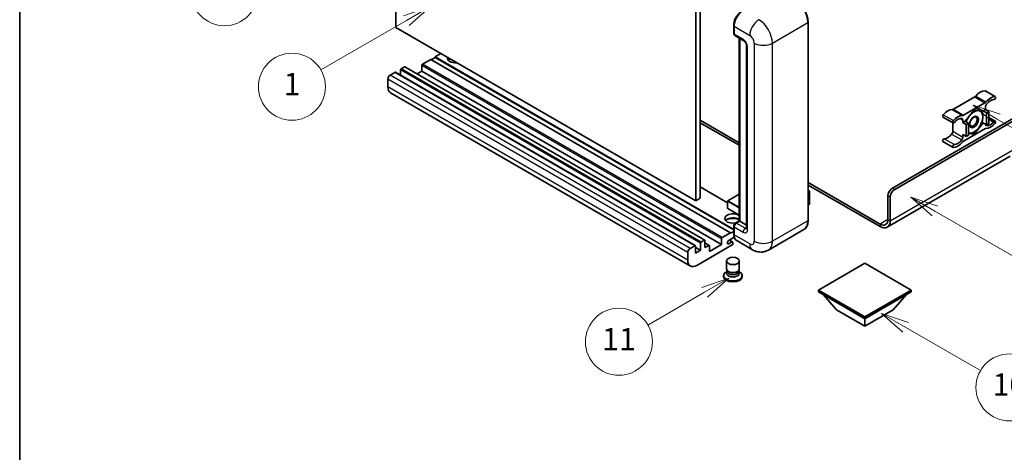
# Model space of a CAD drawing. Units: millimetres. Extents: x 4 to 8285, y 7 to 1131.
# Drawn here: x 4 to 357, y 556 to 711 of the extents above; entities that cross this region are included whole.
import ezdxf

# ---------------------------------------------------------------- set-up
doc = ezdxf.new("R2010")
doc.units = ezdxf.units.MM
for name, color, linetype, lineweight in [('Border (ISO)', 7, 'Continuous', 35), ('Visible (ISO)', 7, 'Continuous', 35), ('Visible Narrow (ISO)', 7, 'Continuous', 25)]:
    doc.layers.add(name, color=color, linetype=linetype, lineweight=lineweight)
doc.layers.add('Symbol (TK)', color=100, linetype='Continuous', lineweight=18, true_color=0x00ff3f)
doc.styles.add('Note Text (TK2)', font='MS PGothic.ttf')

# ---------------------------------------------------------------- blocks, each defined once
blk = doc.blocks.new('図面枠 tk図枠')
at = {"layer": 'Border (ISO)'}
blk.add_line((14.5, 289), (14.5, 8), dxfattribs=at)
blk = doc.blocks.new('バルーン4')
at = {"layer": 'Symbol (TK)', "color": 100, "true_color": 0x00ff40}
for p, q in [((43.431, 192.726), (41.015, 191.909)), ((41.265, 191.476), (43.431, 192.726)), ((41.515, 191.043), (43.431, 192.726)), ((41.265, 191.476), (35.44, 188.112))]:
    blk.add_line(p, q, dxfattribs=at)
at = {"layer": 'Symbol (TK)'}
blk.add_circle((32.842, 186.612), 3, dxfattribs=at)
at = {"layer": 'Symbol (TK)', "color": 7, "insert": (32.842, 186.607), "char_height": 2, "attachment_point": 5, "style": 'Note Text (TK2)'}
blk.add_mtext('8', dxfattribs=at)
blk = doc.blocks.new('バルーン5')
at = {"layer": 'Symbol (TK)', "color": 100, "true_color": 0x00ff40}
for p, q in [((93.876, 156.612), (91.711, 157.862)), ((94.126, 157.045), (91.711, 157.862)), ((91.711, 157.862), (93.626, 156.179)), ((93.876, 156.612), (100.574, 152.745))]:
    blk.add_line(p, q, dxfattribs=at)
at = {"layer": 'Symbol (TK)'}
blk.add_circle((103.172, 151.245), 3, dxfattribs=at)
at = {"layer": 'Symbol (TK)', "color": 7, "insert": (103.172, 151.233), "char_height": 2, "attachment_point": 5, "style": 'Note Text (TK2)'}
blk.add_mtext('10', dxfattribs=at)
blk = doc.blocks.new('バルーン8')
at = {"layer": 'Symbol (TK)', "color": 100, "true_color": 0x00ff40}
for p, q in [((78.025, 161.005), (75.61, 160.188)), ((75.86, 159.755), (78.025, 161.005)), ((76.11, 159.322), (78.025, 161.005)), ((75.86, 159.755), (70.783, 156.824))]:
    blk.add_line(p, q, dxfattribs=at)
at = {"layer": 'Symbol (TK)'}
blk.add_circle((68.185, 155.324), 3, dxfattribs=at)
at = {"layer": 'Symbol (TK)', "color": 7, "insert": (68.185, 155.3), "char_height": 2, "attachment_point": 5, "style": 'Note Text (TK2)'}
blk.add_mtext('11', dxfattribs=at)
blk = doc.blocks.new('バルーン13')
at = {"layer": 'Symbol (TK)', "color": 100, "true_color": 0x00ff40}
for p, q in [((51.312, 185.321), (48.897, 184.504)), ((49.147, 184.071), (51.312, 185.321)), ((49.397, 183.638), (51.312, 185.321)), ((49.147, 184.071), (41.49, 179.65))]:
    blk.add_line(p, q, dxfattribs=at)
at = {"layer": 'Symbol (TK)'}
blk.add_circle((38.892, 178.15), 3, dxfattribs=at)
at = {"layer": 'Symbol (TK)', "color": 7, "insert": (38.892, 178.126), "char_height": 2, "attachment_point": 5, "style": 'Note Text (TK2)'}
blk.add_mtext('1', dxfattribs=at)
blk = doc.blocks.new('バルーン14')
at = {"layer": 'Symbol (TK)', "color": 100, "true_color": 0x00ff40}
for p, q in [((96.492, 167.021), (94.327, 168.271)), ((96.742, 167.454), (94.327, 168.271)), ((94.327, 168.271), (96.242, 166.588)), ((96.492, 167.021), (103.968, 162.704))]:
    blk.add_line(p, q, dxfattribs=at)
at = {"layer": 'Symbol (TK)'}
blk.add_circle((106.567, 161.204), 3, dxfattribs=at)
at = {"layer": 'Symbol (TK)', "color": 7, "insert": (106.567, 161.186), "char_height": 2, "attachment_point": 5, "style": 'Note Text (TK2)'}
blk.add_mtext('7', dxfattribs=at)
blk = doc.blocks.new('バルーン15')
at = {"layer": 'Symbol (TK)', "color": 100, "true_color": 0x00ff40}
for p, q in [((102.08, 175.254), (99.915, 176.504)), ((102.33, 175.687), (99.915, 176.504)), ((99.915, 176.504), (101.83, 174.821)), ((102.08, 175.254), (119.959, 164.932))]:
    blk.add_line(p, q, dxfattribs=at)
at = {"layer": 'Symbol (TK)'}
blk.add_circle((122.557, 163.432), 3, dxfattribs=at)
at = {"layer": 'Symbol (TK)', "color": 7, "insert": (122.557, 163.426), "char_height": 2, "attachment_point": 5, "style": 'Note Text (TK2)'}
blk.add_mtext('16', dxfattribs=at)

msp = doc.modelspace()

# ---------------------------------------------------------------- linework, layer by layer
at = {"layer": 'Visible (ISO)'}
for p, q in [((139.1891, 708.5541), (139.1891, 781.3389)), ((248.2856, 720.2183), (248.2856, 647.4335)), ((246.6694, 719.2852), (246.6694, 646.5003)), ((260.2833, 706.5478), (260.2833, 709.3473)), ((286.9571, 639.5018), (286.9571, 710.4204)), ((246.6694, 646.5003), (139.1891, 708.5541)), ((260.4074, 709.0207), (260.4074, 706.2212)), ((260.6441, 705.6981), (263.8766, 703.8318)), ((262.3036, 639.3402), (262.3036, 704.7399)), ((262.4277, 704.6683), (262.4277, 639.2685)), ((155.3516, 699.2227), (153.3313, 698.0563)), ((264.9214, 702.0221), (264.9214, 636.7024)), ((151.715, 697.1231), (148.725, 695.3968)), ((259.1953, 635.0694), (151.715, 697.1231)), ((153.3313, 697.8696), (151.8766, 697.0298)), ((260.2833, 636.3075), (153.3313, 698.0563)), ((153.3313, 698.0563), (153.3313, 697.8696)), ((260.2833, 636.1208), (153.3313, 697.8696)), ((138.8659, 692.5041), (137.1688, 691.5243)), ((246.5175, 630.4673), (139.0373, 692.5211)), ((140.8862, 693.3906), (140.8862, 691.4536)), ((142.26, 694.4637), (141.1286, 693.8105)), ((249.9117, 632.4269), (142.4314, 694.4807)), ((148.4825, 692.924), (146.8051, 691.9555)), ((148.4825, 694.9769), (148.4825, 692.924)), ((255.9628, 630.8703), (148.4825, 692.924)), ((136.3607, 690.1246), (136.3607, 687.3252)), ((244.7877, 623.1787), (137.3075, 685.2325)), ((350.3947, 685.9061), (354.0312, 683.8066)), ((346.6724, 683.7081), (338.9993, 679.278)), ((342.6359, 677.1785), (350.309, 681.6085)), ((317.178, 651.0494), (364.4531, 678.3437)), ((317.9861, 650.5828), (365.0592, 677.7605)), ((346.4724, 679.0202), (343.2531, 675.0153)), ((349.6918, 678.7327), (346.4724, 679.0202)), ((350.513, 679.2069), (349.6918, 678.7327)), ((349.6918, 678.7327), (350.9039, 678.0328)), ((350.513, 680.1101), (350.513, 679.2069)), ((350.513, 679.2069), (351.7252, 678.507)), ((350.9039, 678.0328), (351.7252, 678.507)), ((350.9039, 673.7404), (350.9039, 678.0328)), ((351.7252, 678.507), (351.7252, 674.2146)), ((248.2856, 675.4277), (262.3036, 667.3343)), ((248.2856, 674.4945), (262.3036, 666.4012)), ((335.2771, 676.5182), (338.9136, 674.4186)), ((338.7953, 674.4869), (338.7953, 671.4451)), ((342.4318, 674.5412), (342.4318, 675.4444)), ((343.2531, 675.0153), (342.4318, 674.5412)), ((342.4318, 674.5412), (343.644, 673.8413)), ((343.2531, 675.0153), (344.4653, 674.3155)), ((343.644, 673.8413), (344.4653, 674.3155)), ((344.4653, 674.3155), (344.4653, 670.023)), ((346.4724, 670.4354), (349.6918, 674.4403)), ((349.27, 674.6838), (349.6918, 674.4403)), ((349.6918, 674.4403), (350.9039, 673.7404)), ((351.7252, 674.2146), (350.9039, 673.7404)), ((351.7252, 676.3684), (354.0312, 675.037)), ((350.309, 672.2771), (342.6359, 667.8471)), ((343.644, 669.5489), (343.644, 673.8413)), ((344.4653, 670.6146), (346.4724, 670.4354)), ((345.9841, 670.7173), (346.4724, 670.4354)), ((335.2771, 667.7486), (338.9136, 665.649)), ((342.4318, 670.2487), (343.644, 669.5489)), ((342.4318, 669.3455), (342.4318, 670.2487)), ((344.4653, 670.023), (343.644, 669.5489)), ((359.4024, 662.4907), (315.3048, 637.0309)), ((286.9571, 653.1006), (312.7333, 638.2187)), ((258.1112, 645.7958), (248.2856, 651.4686)), ((286.9571, 652.1675), (312.7333, 637.2856)), ((286.9571, 650.2466), (287.4322, 649.9723)), ((287.3987, 649.953), (286.9571, 649.698)), ((287.3987, 649.953), (287.4322, 649.9723)), ((287.4322, 649.9723), (287.4322, 645.3339)), ((248.2856, 647.4335), (246.6694, 646.5003)), ((258.1112, 646.4537), (258.1112, 643.8409)), ((262.3036, 648.9402), (258.1684, 646.5527)), ((315.5618, 639.8517), (315.5618, 648.25)), ((316.3699, 639.3852), (316.3699, 647.7834)), ((262.3036, 641.3544), (258.1684, 643.7419)), ((287.3987, 645.2873), (286.9571, 645.0323)), ((260.8707, 638.5128), (262.3036, 639.3402)), ((262.4277, 639.2685), (261.2156, 638.5687)), ((262.3873, 639.2918), (262.3036, 639.3402)), ((262.3873, 639.2918), (262.4277, 639.2685)), ((262.4277, 639.2685), (264.9214, 637.8288)), ((259.1953, 634.8828), (260.2833, 635.511)), ((260.2833, 634.6961), (260.2833, 637.4956)), ((260.4074, 637.169), (260.4074, 634.3695)), ((285.4533, 636.2461), (272.7253, 628.8977)), ((248.6089, 631.7568), (249.7402, 632.4099)), ((249.9827, 632.27), (249.9827, 629.7505)), ((255.9628, 630.8703), (255.9628, 632.9232)), ((256.2052, 633.3431), (259.1953, 635.0694)), ((260.5031, 633.4917), (258.4881, 632.3283)), ((258.4881, 631.1619), (259.5993, 631.8034)), ((259.885, 631.8317), (258.7565, 632.4833)), ((259.1953, 635.0694), (259.1953, 634.8828)), ((267.0111, 629.0109), (261.3542, 632.2768)), ((243.8409, 625.2714), (243.8409, 628.0709)), ((244.6491, 629.4706), (246.3461, 630.4504)), ((246.5885, 630.3104), (246.5885, 627.7909)), ((248.3664, 628.8174), (246.5885, 629.8438)), ((246.5885, 627.7909), (248.3664, 628.8174)), ((259.7609, 630.7303), (247.0734, 623.4052)), ((248.3664, 628.8174), (248.3664, 631.3368)), ((251.5279, 630.5607), (249.9827, 631.4528)), ((249.9827, 629.7505), (251.3565, 630.5437)), ((251.5989, 628.3508), (255.9628, 630.8703)), ((251.5989, 630.4037), (251.5989, 628.3508)), ((260.0034, 631.5701), (260.0034, 631.1502)), ((257.7177, 622.1571), (257.7177, 624.9915)), ((262.2891, 622.1571), (262.2891, 624.9915)), ((257.9937, 621.3118), (257.6598, 621.119)), ((258.0177, 621.3552), (257.8251, 621.0057)), ((258.0177, 621.1773), (258.0177, 621.5035)), ((258.5993, 621.1015), (258.3871, 621.2239)), ((261.4075, 621.1015), (261.6196, 621.2239)), ((261.9891, 621.1773), (261.9891, 621.5035)), ((261.9891, 621.3552), (262.1816, 621.0057)), ((262.013, 621.3118), (262.3469, 621.119)), ((307.2785, 624.1983), (290.6312, 614.587)), ((323.9258, 614.587), (307.2785, 624.1983)), ((256.6891, 619.7659), (256.6891, 619.3927)), ((263.3177, 619.7659), (263.3177, 619.3927)), ((290.6312, 614.587), (290.6312, 613.9338)), ((290.6312, 614.587), (307.2785, 604.9757)), ((307.2785, 604.9757), (323.9258, 614.587)), ((323.9258, 614.587), (323.9258, 613.9338)), ((290.6312, 613.9338), (307.2785, 604.3225)), ((297.177, 607.4951), (292.2957, 612.9728)), ((307.2785, 604.3225), (323.9258, 613.9338)), ((317.38, 607.4951), (322.2613, 612.9728)), ((297.177, 607.4951), (307.2785, 601.663)), ((307.2785, 601.663), (317.38, 607.4951)), ((307.2785, 604.9757), (307.2785, 604.3225)), ((307.2785, 601.663), (307.2785, 604.3225))]:
    msp.add_line(p, q, dxfattribs=at)
for centre, start, end in [((258.2255, 646.4537), 120, 180), ((258.2255, 643.8409), 180, 240)]:
    msp.add_arc(centre, 0.1143, start, end, dxfattribs=at)
for centre, major_axis, start_param, end_param in [((263.6399, 710.8869), (-2.2857, -3.959), 3.92699082, 5.49778714), ((261.2156, 706.6878), (-0.5714, -0.9897), 5.49778714, 6.28318531), ((148.725, 695.1169), (-0.1714, -0.2969), 3.92699082, 5.49778714), ((160.6044, 697.5897), (-2.9143, 0), 6.12666207, 8.01050487), ((160.6044, 696.1433), (2.9143, 0), 2.33658539, 2.69731031), ((160.6044, 695.2569), (-4, 0), 5.20803544, 5.35075369), ((138.8659, 692.2242), (0.1714, 0.2969), 0, 0.78539816), ((141.1286, 693.5306), (-0.1714, -0.2969), 3.92699082, 5.49778714), ((142.26, 694.1837), (0.1714, 0.2969), 0, 0.78539816), ((137.1688, 690.5912), (-0.5714, -0.9897), 3.92699082, 5.49778714), ((139.5932, 689.1915), (-2.2857, -3.959), 5.49778714, 6.28318531), ((348.6948, 681.2189), (2.5821, 4.4724), 0.3348503, 1.25603492), ((350.109, 685.4113), (0.2857, 0.4949), 0, 0.3348503), ((346.6724, 684.6412), (-0.5714, -0.9897), 0.78539816, 1.25603492), ((350.309, 682.5417), (0.5714, 0.9897), 3.92699082, 4.39762758), ((351.3212, 680.5767), (-0.5714, -0.9897), 4.44629701, 5.49778714), ((352.3313, 679.1194), (2.5821, 4.4724), 0.3348503, 1.25603492), ((352.3313, 679.1194), (2.0107, 3.4827), 0.3348503, 1.30470435), ((353.7455, 683.3117), (0.2857, 0.4949), 3.47644296, 6.61803561), ((336.977, 674.4537), (2.5821, 4.4724), 0.3147614, 1.23594602), ((338.9993, 680.2112), (-0.5714, -0.9897), 0.3147614, 0.78539816), ((346.3916, 674.7745), (2.2286, 3.86), 0.26179939, 1.14412614), ((346.3916, 674.7745), (2.2286, 3.86), 5.49778714, 6.54498469), ((335.5628, 677.013), (-0.2857, -0.4949), 4.37753868, 6.28318531), ((339.1993, 674.9135), (-0.2857, -0.4949), 4.37753868, 7.51913133), ((340.6135, 672.3541), (2.5821, 4.4724), 0.3147614, 1.23594602), ((340.6135, 672.3541), (2.0107, 3.4827), 0.26609197, 1.23594602), ((341.6237, 674.9778), (0.5714, 0.9897), 5.49778714, 6.54927728), ((342.6359, 678.1116), (-0.5714, -0.9897), 0.3147614, 0.78539816), ((346.3916, 674.7745), (-2.2286, -3.86), 4.61546039, 5.02261486), ((346.3916, 674.7745), (2.2286, 3.86), 4.45058959, 5.49778714), ((351.3212, 674.4778), (-0.5714, -0.9897), 5.54738288, 6.54927728), ((352.3313, 677.1015), (-2.5821, -4.4724), 0.3147614, 1.23594602), ((352.3313, 677.1015), (-2.0107, -3.4827), 0.26609197, 1.23594602), ((353.7455, 674.5421), (0.2857, 0.4949), 4.37753868, 7.51913133), ((336.977, 672.4358), (-2.0107, -3.4827), 0.3348503, 1.30470435), ((337.9871, 670.9785), (-0.5714, -0.9897), 1.30470435, 2.35619449), ((346.3916, 674.7745), (-2.2286, -3.86), 0.12781036, 0.26179939), ((346.3916, 674.7745), (-2.2286, -3.86), 0.26179939, 1.30899694), ((350.309, 671.344), (0.5714, 0.9897), 0.3147614, 0.78539816), ((335.5628, 668.2435), (0.2857, 0.4949), 0.3348503, 3.14159265), ((340.6135, 670.3362), (-2.5821, -4.4724), 0.3348503, 1.25603492), ((340.6135, 670.3362), (-2.0107, -3.4827), 0.3348503, 1.30470435), ((341.6237, 668.8789), (0.5714, 0.9897), 4.44629701, 5.49778714), ((342.6359, 666.9139), (-0.5714, -0.9897), 3.92699082, 4.39762758), ((339.1993, 666.1439), (-0.2857, -0.4949), 3.47644296, 6.61803561), ((317.178, 649.1831), (-1.1429, -1.9795), 3.92699082, 5.49778714), ((317.9861, 648.7166), (1.1429, 1.9795), 0.78539816, 2.35619449), ((287.3179, 645.3339), (0.1143, 0), 5.49778714, 6.28318531), ((260.0034, 640.2017), (-2.9143, 0), 3.80270382, 8.23711107), ((260.0034, 638.7553), (2.9143, 0), 0.66111116, 2.69731031), ((260.0034, 637.8688), (-4, 0), 4.09970042, 5.35075369), ((312.7333, 641.4847), (2, -3.4641), 5.49778714, 7.06858347), ((312.7333, 641.4847), (2.5714, -4.4538), 5.49778714, 7.06858347), ((261.2156, 637.6355), (-0.5714, -0.9897), 3.92699082, 5.49778714), ((248.6089, 631.4768), (0.1714, 0.2969), 0.78539816, 2.35619449), ((249.7402, 632.13), (0.1714, 0.2969), 5.49778714, 7.06858347), ((256.2052, 633.0631), (0.1714, 0.2969), 0.78539816, 2.35619449), ((258.4881, 631.7451), (-0.3571, -0.6186), 3.92699082, 7.06858347), ((259.5993, 631.3368), (0.2857, 0.4949), 5.49778714, 7.06858347), ((263.6399, 636.2358), (-2.2857, -3.959), 5.49778714, 6.28318531), ((244.6491, 628.5374), (0.5714, 0.9897), 0.78539816, 2.35619449), ((246.3461, 630.1704), (0.1714, 0.2969), 5.49778714, 7.06858347), ((251.3565, 630.2637), (0.1714, 0.2969), 5.49778714, 7.06858347), ((259.7609, 631.0102), (-0.1714, -0.2969), 0.78539816, 2.35619449), ((247.0734, 627.1377), (-2.2857, -3.959), 5.49778714, 7.06858347), ((260.0034, 619.7659), (3.3143, 0), 2.35619449, 7.06858347), ((260.0034, 620.6057), (-2.2857, 0), 5.97529822, 9.73266505), ((260.0034, 622.1571), (2.2857, 0), 3.14159264, 6.28318531), ((260.0034, 621.1773), (-1.9857, 0), 0, 3.14159265), ((260.0034, 621.9121), (-1.9857, 0), 0.78539816, 2.35619449), ((260.0034, 619.3927), (-3.3143, 0), 0, 3.14159265)]:
    msp.add_ellipse(centre, major_axis=major_axis, ratio=0.57735027, start_param=start_param, end_param=end_param, dxfattribs=at)
for centre, major_axis in [((346.3916, 674.7745), (-1.1428, -1.9794)), ((346.2148, 674.8765), (-0.9263, -1.6044)), ((260.0034, 624.9915), (-2.2857, 0))]:
    msp.add_ellipse(centre, major_axis=major_axis, ratio=0.57735027, dxfattribs=at)
for points, knots in [([(286.9571, 710.4204), (286.9571, 711.0082), (286.8767, 711.6363), (286.5666, 712.9176), (286.3368, 713.5706), (285.75, 714.8419), (285.3932, 715.46), (284.5856, 716.6038), (284.135, 717.1293), (283.1804, 718.0386), (282.6766, 718.4222), (282.1676, 718.7161)], [1.57079633, 1.57079633, 1.57079633, 1.57079633, 1.88495559, 1.88495559, 2.19911486, 2.19911486, 2.51327412, 2.51327412, 2.82743339, 2.82743339, 3.14159265, 3.14159265, 3.14159265, 3.14159265]), ([(260.2833, 709.3473), (260.2833, 709.7201), (260.3342, 710.1162), (260.5293, 710.9222), (260.6736, 711.3319), (261.0415, 712.129), (261.2651, 712.5162), (261.7714, 713.2334), (262.0541, 713.5632), (262.6545, 714.1351), (262.9722, 714.3773), (263.295, 714.5637)], [3.14159265, 3.14159265, 3.14159265, 3.14159265, 3.45575192, 3.45575192, 3.76991118, 3.76991118, 4.08407045, 4.08407045, 4.39822972, 4.39822972, 4.71238898, 4.71238898, 4.71238898, 4.71238898]), ([(260.4106, 706.14), (260.3963, 706.1584), (260.3833, 706.1776), (260.35, 706.2338), (260.333, 706.272), (260.3069, 706.3496), (260.2978, 706.389), (260.286, 706.4682), (260.2833, 706.508), (260.2833, 706.5478)], [2.585890368, 2.585890368, 2.585890368, 2.585890368, 2.670353756, 2.670353756, 2.827433388, 2.827433388, 2.984513021, 2.984513021, 3.141592654, 3.141592654, 3.141592654, 3.141592654]), ([(263.8766, 703.8318), (263.9289, 703.8016), (263.9903, 703.7596), (264.1257, 703.6487), (264.2004, 703.5778), (264.3527, 703.4091), (264.4302, 703.3099), (264.5758, 703.0929), (264.6434, 702.9746), (264.758, 702.7355), (264.8051, 702.6147), (264.8739, 702.3901), (264.8966, 702.2857), (264.9177, 702.1295), (264.9214, 702.0713), (264.9214, 702.0221)], [3.14159265, 3.14159265, 3.14159265, 3.14159265, 3.34831632, 3.34831632, 3.57177779, 3.57177779, 3.8108324, 3.8108324, 4.05880671, 4.05880671, 4.30647121, 4.30647121, 4.54413512, 4.54413512, 4.71238898, 4.71238898, 4.71238898, 4.71238898]), ([(285.4533, 636.2461), (285.6477, 636.3584), (285.8268, 636.4973), (286.1476, 636.8218), (286.2892, 637.0075), (286.5323, 637.418), (286.6338, 637.6429), (286.7958, 638.1252), (286.8565, 638.3827), (286.9371, 638.924), (286.9571, 639.2079), (286.9571, 639.5018)], [0.785398163, 0.785398163, 0.785398163, 0.785398163, 0.942477796, 0.942477796, 1.099557429, 1.099557429, 1.256637061, 1.256637061, 1.413716694, 1.413716694, 1.570796327, 1.570796327, 1.570796327, 1.570796327]), ([(260.2833, 637.4956), (260.2833, 637.5752), (260.294, 637.655), (260.3322, 637.8128), (260.3598, 637.8907), (260.4292, 638.0412), (260.4711, 638.1137), (260.5667, 638.249), (260.6204, 638.3119), (260.7379, 638.4238), (260.8017, 638.473), (260.8707, 638.5128)], [3.14159265, 3.14159265, 3.14159265, 3.14159265, 3.45575192, 3.45575192, 3.76991118, 3.76991118, 4.08407045, 4.08407045, 4.39822972, 4.39822972, 4.71238898, 4.71238898, 4.71238898, 4.71238898]), ([(264.9214, 636.7024), (264.9214, 636.6565), (264.9182, 636.6186), (264.9098, 636.5621), (264.9046, 636.5436), (264.9007, 636.5318), (264.8999, 636.5301), (264.8999, 636.5301)], [4.71238898, 4.71238898, 4.71238898, 4.71238898, 4.869468613, 4.869468613, 5.026548246, 5.026548246, 5.092877496, 5.092877496, 5.092877496, 5.092877496]), ([(260.5239, 633.444), (260.4923, 633.5144), (260.4639, 633.5873), (260.3864, 633.8181), (260.3475, 633.9833), (260.296, 634.3291), (260.2833, 634.5097), (260.2833, 634.6961)], [2.75148435, 2.75148435, 2.75148435, 2.75148435, 2.827433388, 2.827433388, 2.984513021, 2.984513021, 3.141592654, 3.141592654, 3.141592654, 3.141592654]), ([(272.7253, 628.8977), (272.3065, 628.6558), (271.8545, 628.4731), (270.9529, 628.2372), (270.5043, 628.1831), (269.6573, 628.1738), (269.2586, 628.2176), (268.5221, 628.3665), (268.1838, 628.4714), (267.5605, 628.7172), (267.2752, 628.8584), (267.0111, 629.0109)], [5.497787144, 5.497787144, 5.497787144, 5.497787144, 5.654866776, 5.654866776, 5.811946409, 5.811946409, 5.969026042, 5.969026042, 6.126105675, 6.126105675, 6.283185307, 6.283185307, 6.283185307, 6.283185307])]:
    msp.add_open_spline(points, degree=3, knots=knots, dxfattribs=at)
for points, weights in [([(346.9274, 678.9796), (347.5125, 678.8766), (347.9675, 678.8359)], [1.01800238819, 1.02327901516, 1]), ([(347.9675, 678.8359), (348.4225, 678.7953), (348.7994, 678.8124)], [1, 1.02327901516, 1.01800238819]), ([(349.2809, 678.7694), (349.5433, 677.5379), (349.5433, 676.5941)], [1.00244138127, 1.03669215065, 1]), ([(349.2618, 674.6555), (348.6988, 673.4424), (347.9675, 672.5326)], [1, 1.0379548493, 1]), ([(349.5433, 676.5941), (349.5433, 675.6189), (349.2618, 674.6555)], [1, 1.0379548493, 1]), ([(344.8158, 670.713), (344.6481, 670.728), (344.4653, 670.751)], [1, 1.0084565982, 1.01314482137]), ([(346.1101, 670.7347), (345.5471, 670.6477), (344.8158, 670.713)], [1, 1.0379548493, 1]), ([(347.9675, 672.5326), (347.2361, 671.6228), (346.1101, 670.7347)], [1, 1.0379548493, 1])]:
    msp.add_rational_spline(points, weights, degree=2, dxfattribs=at)
at = {"layer": 'Visible Narrow (ISO)'}
for p, q in [((260.367, 706.4312), (260.367, 709.2306)), ((260.367, 709.2306), (260.4113, 709.2051)), ((274.1455, 702.9553), (286.8734, 710.3037)), ((286.8734, 710.3037), (286.8734, 639.3852)), ((260.367, 706.4312), (260.4074, 706.4079)), ((260.4074, 709.0207), (266.0643, 705.7547)), ((263.6399, 704.355), (260.4074, 706.2212)), ((262.3873, 639.2918), (262.3873, 704.6916)), ((267.6805, 702.9553), (267.6805, 632.0367)), ((274.1455, 632.0367), (274.1455, 702.9553)), ((265.2562, 636.2358), (265.2562, 701.5555)), ((256.2052, 633.3431), (148.725, 695.3968)), ((246.3461, 630.4504), (138.8659, 692.5041)), ((248.3664, 631.3368), (140.8862, 693.3906)), ((248.6089, 631.7568), (141.1286, 693.8105)), ((249.7402, 632.4099), (142.26, 694.4637)), ((255.9628, 632.9232), (148.4825, 694.9769)), ((243.8409, 628.0709), (136.3607, 690.1246)), ((244.6491, 629.4706), (137.1688, 691.5243)), ((243.8409, 625.2714), (136.3607, 687.3252)), ((350.2849, 685.9329), (353.9215, 683.8333)), ((346.6724, 683.7081), (350.309, 681.6085)), ((347.0389, 684.0211), (350.6754, 681.9216)), ((338.6329, 679.1679), (342.2694, 677.0683)), ((338.9993, 679.278), (342.6359, 677.1785)), ((335.3868, 677.3314), (339.0234, 675.2319)), ((341.4956, 675.9849), (342.4318, 675.4444)), ((351.7252, 675.9254), (353.5696, 674.8606)), ((338.3882, 670.3999), (342.0248, 668.3004)), ((338.7953, 671.4451), (342.4318, 669.3455)), ((350.6196, 673.6096), (350.9201, 673.4361)), ((335.7387, 668.765), (339.3753, 666.6655)), ((316.3699, 639.3852), (360.8166, 665.0465)), ((258.1112, 645.6798), (248.2856, 651.3527)), ((286.9571, 650.2079), (287.3987, 649.953)), ((287.3987, 649.953), (287.3987, 645.2873)), ((317.9861, 650.5828), (317.178, 651.0494)), ((258.1447, 646.407), (262.3036, 644.0059)), ((258.1447, 643.7942), (258.1447, 646.407)), ((258.2255, 646.547), (262.3036, 648.9015)), ((262.3036, 644.1925), (258.2255, 646.547)), ((315.5618, 648.25), (316.3699, 647.7834)), ((262.3036, 641.3931), (258.1447, 643.7942)), ((261.0135, 638.4987), (262.3873, 639.2918)), ((286.8734, 639.3852), (274.1455, 632.0367)), ((315.5618, 639.8517), (312.7333, 638.2187)), ((315.5618, 639.8517), (316.3699, 639.3852)), ((260.367, 634.5795), (260.367, 637.3789)), ((260.367, 637.3789), (260.4211, 637.3477)), ((260.4074, 637.169), (263.6399, 635.3027)), ((261.0135, 638.4987), (261.0676, 638.4675)), ((264.448, 636.7024), (261.2156, 638.5687)), ((264.448, 636.7024), (264.9214, 636.9757)), ((312.7333, 638.2187), (312.7333, 637.2856)), ((259.5993, 631.8034), (258.5892, 632.3866)), ((260.367, 634.5795), (260.4074, 634.5562)), ((266.0643, 631.1036), (260.4074, 634.3695)), ((251.3565, 630.5437), (249.9827, 631.3368)), ((258.4881, 631.1619), (257.9831, 631.4535))]:
    msp.add_line(p, q, dxfattribs=at)
for centre, major_axis, start_param, end_param in [((282.0247, 713.1031), (3.4286, -5.9385), 0.78539816, 2.35619449), ((263.4379, 711.0036), (2.1714, 3.761), 0.78539816, 2.35619449), ((260.5691, 709.3473), (-0.2857, 0), 0, 0.78539816), ((269.2968, 707.6209), (2.2857, 3.959), 0.78539816, 2.35619449), ((269.2968, 705.7547), (-3.4286, 5.9385), 3.92699082, 5.49778714), ((286.6714, 710.4204), (0.2857, 0), 5.49778714, 6.28318531), ((260.5691, 706.5478), (-0.2857, 0), 0, 0.78539816), ((261.0135, 706.8045), (0.4571, 0.7918), 2.35619449, 2.71318242), ((266.0643, 703.8884), (1.1429, -1.9795), 0.78539816, 2.35619449), ((264.448, 704.8215), (-0.5714, -0.9897), 5.49778714, 6.28318531), ((263.6399, 702.4887), (-1.1429, 1.9795), 3.92699082, 5.49778714), ((270.913, 704.8215), (4.5714, 0), 3.92699082, 5.49778714), ((266.0643, 702.0221), (-1.1429, 0), 0, 0.78539816), ((258.2255, 646.4537), (-0.1143, 0), 0, 0.78539816), ((258.2255, 646.4537), (0.0571, 0.099), 0.78539816, 2.35619449), ((258.2255, 646.4537), (-0.0571, 0.099), 5.49778714, 6.28318531), ((258.2255, 643.8409), (-0.1143, 0), 0, 0.78539816), ((258.2255, 643.8409), (-0.0571, -0.099), 5.49778714, 6.28318531), ((282.0247, 642.1846), (3.4286, -5.9385), 0, 0.78539816), ((286.6714, 639.5018), (0.2857, 0), 5.49778714, 6.28318531), ((260.5691, 637.4956), (-0.2857, 0), 0, 0.78539816), ((261.0135, 637.7522), (0.4571, 0.7918), 0.78539816, 2.35619449), ((261.0135, 638.2654), (-0.1429, 0.2474), 5.49778714, 6.28318531), ((264.448, 635.7693), (-0.5714, -0.9897), 3.92699082, 5.49778714), ((263.6399, 637.169), (1.1429, -1.9795), 5.49778714, 7.06858347), ((264.448, 637.6355), (0.5714, -0.9897), 5.49778714, 6.11527958), ((266.0643, 636.7024), (-1.1429, 0), 0, 0.78539816), ((260.5691, 634.6961), (-0.2857, 0), 0, 0.78539816), ((263.4379, 636.3525), (2.1714, 3.761), 2.35619449, 2.57820695), ((266.0643, 632.9698), (1.1429, -1.9795), 5.49778714, 7.06858347), ((270.913, 633.903), (4.5714, 0), 3.92699082, 5.49778714), ((269.2968, 634.8361), (3.4286, -5.9385), 0, 0.78539816), ((269.2968, 632.9698), (-2.2857, -3.959), 5.49778714, 6.28318531)]:
    msp.add_ellipse(centre, major_axis=major_axis, ratio=0.57735027, start_param=start_param, end_param=end_param, dxfattribs=at)

# ---------------------------------------------------------------- block references
at = {"xscale": 4, "yscale": 4, "zscale": 4}
msp.add_blockref('図面枠 tk図枠', (-53.5779, -25.2415), dxfattribs=at)
at = {"layer": 'Symbol (TK)', "xscale": 4, "yscale": 4, "zscale": 4}
for name in ['バルーン4', 'バルーン13', 'バルーン15', 'バルーン14', 'バルーン8', 'バルーン5']:
    msp.add_blockref(name, (-53.5779, -25.2415), dxfattribs=at)

doc.saveas('drawing.dxf')
